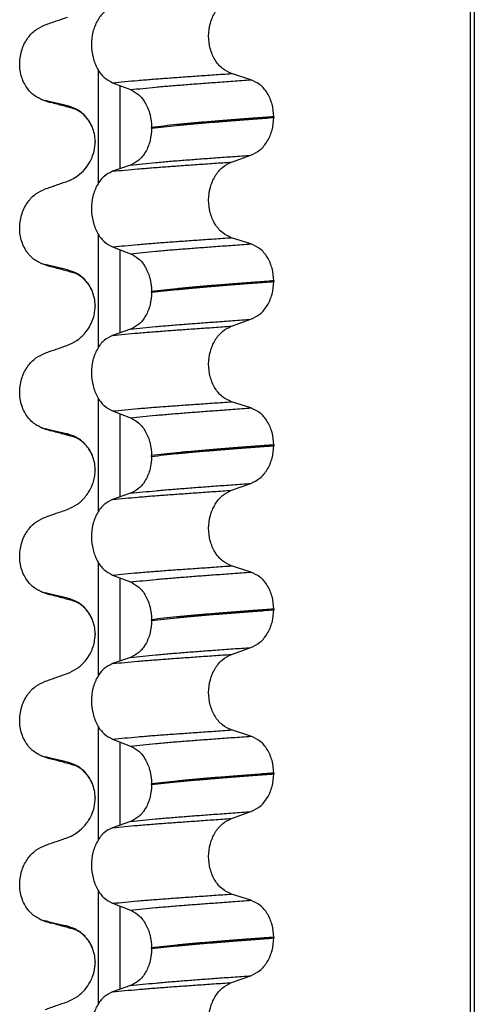
# Model space of a CAD drawing. Units: millimetres. Extents: x 233 to 1814, y -1797 to -540.
# Drawn here: x 495 to 503, y -962 to -943 of the extents above; entities that cross this region are included whole.
import ezdxf

# ---------------------------------------------------------------- set-up
doc = ezdxf.new("R2010")
doc.units = ezdxf.units.MM

# ---------------------------------------------------------------- blocks, each defined once
blk = doc.blocks.new('309018556__102', base_point=(494.35, -1029.3))
at = {"color": 7, "linetype": 'Continuous'}
for p, q in [((503.303, -1016.3), (503.303, -834.1)), ((503.38, -834.1), (503.38, -1016.3)), ((496.105, -946.222), (496.105, -944.047)), ((499.055, -944.225), (498.68, -944.105)), ((496.377, -944.283), (496.724, -944.416)), ((496.519, -944.337), (496.519, -945.946)), ((499.496, -944.939), (499.496, -944.954)), ((497.132, -945.161), (497.132, -945.146)), ((496.037, -945.477), (496.038, -945.43)), ((496.038, -945.415), (496.038, -945.43)), ((498.68, -945.817), (499.055, -945.684)), ((496.724, -945.875), (496.377, -945.995)), ((496.105, -949.397), (496.105, -947.222)), ((499.055, -947.4), (498.68, -947.28)), ((496.377, -947.458), (496.724, -947.591)), ((496.519, -947.512), (496.519, -949.121)), ((499.496, -948.114), (499.496, -948.129)), ((497.132, -948.336), (497.132, -948.321)), ((496.037, -948.652), (496.038, -948.605)), ((496.038, -948.59), (496.038, -948.605)), ((498.68, -948.992), (499.055, -948.859)), ((496.724, -949.05), (496.377, -949.17)), ((496.105, -952.572), (496.105, -950.397)), ((499.055, -950.575), (498.68, -950.455)), ((496.377, -950.633), (496.724, -950.766)), ((496.519, -950.687), (496.519, -952.296)), ((499.496, -951.289), (499.496, -951.304)), ((497.132, -951.511), (497.132, -951.496)), ((496.037, -951.827), (496.038, -951.78)), ((496.038, -951.765), (496.038, -951.78)), ((498.68, -952.167), (499.055, -952.034)), ((496.724, -952.225), (496.377, -952.345)), ((496.105, -955.747), (496.105, -953.572)), ((499.055, -953.75), (498.68, -953.63)), ((496.377, -953.808), (496.724, -953.941)), ((496.519, -953.862), (496.519, -955.471)), ((499.496, -954.464), (499.496, -954.479)), ((497.132, -954.686), (497.132, -954.671)), ((496.037, -955.002), (496.038, -954.955)), ((496.038, -954.94), (496.038, -954.955)), ((498.68, -955.342), (499.055, -955.209)), ((496.724, -955.4), (496.377, -955.52)), ((496.105, -958.922), (496.105, -956.747)), ((499.055, -956.925), (498.68, -956.805)), ((496.377, -956.983), (496.724, -957.116)), ((496.519, -957.037), (496.519, -958.646)), ((499.496, -957.639), (499.496, -957.654)), ((497.132, -957.861), (497.132, -957.846)), ((496.037, -958.177), (496.038, -958.13)), ((496.038, -958.115), (496.038, -958.13)), ((498.68, -958.517), (499.055, -958.384)), ((496.724, -958.575), (496.377, -958.695)), ((496.105, -962.097), (496.105, -959.922)), ((499.055, -960.1), (498.68, -959.98)), ((496.377, -960.158), (496.724, -960.291)), ((496.519, -960.212), (496.519, -961.821)), ((499.496, -960.814), (499.496, -960.829)), ((497.132, -961.036), (497.132, -961.021)), ((496.037, -961.352), (496.038, -961.305)), ((496.038, -961.29), (496.038, -961.305)), ((498.68, -961.692), (499.055, -961.559)), ((496.724, -961.75), (496.377, -961.87))]:
    blk.add_line(p, q, dxfattribs=at)
for centre, radius, start, end in [((495.208, -944.061), 0.581, 246.43, 256.2019), ((495.571, -943.204), 1.511, 246.817, 255.1462), ((495.208, -947.236), 0.581, 246.4032, 256.1752), ((495.571, -946.379), 1.511, 246.8049, 255.1341), ((495.208, -950.411), 0.581, 246.4032, 256.1752), ((495.571, -949.554), 1.511, 246.8049, 255.1341), ((495.208, -953.586), 0.581, 246.4032, 256.1752), ((495.571, -952.729), 1.511, 246.8049, 255.1341), ((495.208, -956.761), 0.581, 246.4032, 256.1752), ((495.571, -955.904), 1.511, 246.8049, 255.1341), ((495.208, -959.936), 0.581, 246.4032, 256.1752), ((495.571, -959.079), 1.511, 246.8049, 255.1341)]:
    blk.add_arc(centre, radius, start, end, dxfattribs=at)
for points, knots in [([(498.68, -944.105), (498.618, -944.076), (498.489, -944.016), (498.348, -943.84), (498.256, -943.622), (498.225, -943.377), (498.258, -943.132), (498.35, -942.914), (498.491, -942.736), (498.619, -942.673), (498.68, -942.642)], [0, 0, 0, 0, 0.20224, 0.421275, 0.6583, 0.905835, 1.153346, 1.390487, 1.610535, 1.814114, 1.814114, 1.814114, 1.814114]), ([(496.377, -942.82), (496.32, -942.849), (496.199, -942.91), (496.069, -943.087), (495.985, -943.304), (495.957, -943.548), (495.987, -943.792), (496.071, -944.009), (496.2, -944.187), (496.32, -944.252), (496.377, -944.283)], [0, 0, 0, 0, 0.19066, 0.402818, 0.637192, 0.884432, 1.131618, 1.366091, 1.579371, 1.771593, 1.771593, 1.771593, 1.771593]), ([(494.976, -944.594), (494.961, -944.587), (494.932, -944.573), (494.874, -944.539), (494.804, -944.484), (494.728, -944.4), (494.664, -944.297), (494.614, -944.178), (494.584, -944.046), (494.574, -943.907), (494.587, -943.769), (494.62, -943.638), (494.67, -943.519), (494.753, -943.385), (494.879, -943.25), (495.008, -943.191), (495.069, -943.163)], [0, 0, 0, 0, 0.047779, 0.096647, 0.201963, 0.314266, 0.434691, 0.563682, 0.699594, 0.839367, 0.979003, 1.114256, 1.242918, 1.364442, 1.584852, 1.785479, 1.785479, 1.785479, 1.785479]), ([(495.069, -943.163), (495.141, -943.138), (495.285, -943.087), (495.43, -943.037), (495.502, -943.012)], [0, 0, 0, 0, 0.2290815, 0.4580429, 0.4580429, 0.4580429, 0.4580429]), ([(496.377, -944.283), (496.456, -944.275), (496.619, -944.259), (496.871, -944.236), (497.136, -944.214), (497.415, -944.193), (497.708, -944.172), (498.017, -944.15), (498.343, -944.128), (498.566, -944.112), (498.68, -944.105)], [0, 0, 0, 0, 0.238492, 0.491564, 0.757971, 1.036424, 1.329268, 1.639454, 1.966492, 2.30975, 2.30975, 2.30975, 2.30975]), ([(496.724, -944.416), (496.803, -944.407), (496.966, -944.39), (497.218, -944.366), (497.485, -944.342), (497.766, -944.32), (498.064, -944.297), (498.378, -944.274), (498.711, -944.25), (498.938, -944.233), (499.055, -944.225)], [0, 0, 0, 0, 0.237873, 0.491714, 0.760104, 1.041565, 1.338553, 1.654214, 1.987968, 2.339062, 2.339062, 2.339062, 2.339062]), ([(499.496, -944.939), (499.49, -944.857), (499.478, -944.698), (499.383, -944.484), (499.243, -944.311), (499.116, -944.253), (499.055, -944.225)], [0, 0, 0, 0, 0.2438942, 0.4769537, 0.6925567, 0.8915945, 0.8915945, 0.8915945, 0.8915945]), ([(496.724, -944.416), (496.781, -944.446), (496.9, -944.51), (497.027, -944.687), (497.115, -944.903), (497.126, -945.063), (497.132, -945.146)], [0, 0, 0, 0, 0.1909579, 0.4025162, 0.6356444, 0.8823265, 0.8823265, 0.8823265, 0.8823265]), ([(495.183, -944.665), (495.172, -944.662), (495.15, -944.656), (495.12, -944.646), (495.093, -944.636), (495.077, -944.629), (495.069, -944.625)], [0, 0, 0, 0, 0.0352458, 0.0671109, 0.0955848, 0.1206824, 0.1206824, 0.1206824, 0.1206824]), ([(495.502, -944.728), (495.467, -944.72), (495.395, -944.703), (495.286, -944.678), (495.176, -944.652), (495.104, -944.634), (495.069, -944.625)], [0, 0, 0, 0, 0.10715, 0.2220133, 0.3358872, 0.4442939, 0.4442939, 0.4442939, 0.4442939]), ([(495.648, -944.792), (495.611, -944.782), (495.536, -944.761), (495.421, -944.73), (495.303, -944.698), (495.223, -944.676), (495.183, -944.665)], [0, 0, 0, 0, 0.1159178, 0.2328686, 0.3565072, 0.4817157, 0.4817157, 0.4817157, 0.4817157]), ([(495.648, -944.792), (495.631, -944.787), (495.6, -944.778), (495.559, -944.762), (495.526, -944.746), (495.509, -944.733), (495.502, -944.728)], [0, 0, 0, 0, 0.0522872, 0.0964052, 0.132427, 0.1607156, 0.1607156, 0.1607156, 0.1607156]), ([(495.985, -945.143), (495.967, -945.104), (495.932, -945.03), (495.837, -944.908), (495.698, -944.79), (495.565, -944.748), (495.502, -944.728)], [0, 0, 0, 0, 0.1273257, 0.2461224, 0.4615379, 0.660641, 0.660641, 0.660641, 0.660641]), ([(495.985, -945.143), (495.98, -945.132), (495.969, -945.109), (495.941, -945.055), (495.898, -944.989), (495.841, -944.924), (495.784, -944.873), (495.731, -944.834), (495.688, -944.81), (495.662, -944.797), (495.653, -944.794), (495.648, -944.792)], [0, 0, 0, 0, 0.0367983, 0.0751679, 0.1837283, 0.2715129, 0.3349565, 0.411097, 0.4675496, 0.4828758, 0.4982021, 0.4982021, 0.4982021, 0.4982021]), ([(498.173, -945.042), (498.078, -945.05), (497.894, -945.066), (497.625, -945.092), (497.373, -945.118), (497.21, -945.137), (497.132, -945.146)], [0, 0, 0, 0, 0.284964, 0.555481, 0.809811, 1.046289, 1.046289, 1.046289, 1.046289]), ([(497.132, -945.161), (497.21, -945.152), (497.373, -945.133), (497.625, -945.107), (497.894, -945.081), (498.078, -945.065), (498.173, -945.057)], [0, 0, 0, 0, 0.236478, 0.490808, 0.761325, 1.046289, 1.046289, 1.046289, 1.046289]), ([(499.496, -944.939), (499.436, -944.944), (499.316, -944.953), (499.138, -944.966), (498.965, -944.979), (498.797, -944.992), (498.634, -945.005), (498.476, -945.018), (498.323, -945.03), (498.222, -945.038), (498.173, -945.042)], [0, 0, 0, 0, 0.182741, 0.36092, 0.5344, 0.703058, 0.866784, 1.025483, 1.179071, 1.327479, 1.327479, 1.327479, 1.327479]), ([(498.173, -945.057), (498.222, -945.053), (498.323, -945.045), (498.476, -945.033), (498.634, -945.02), (498.797, -945.007), (498.965, -944.994), (499.138, -944.981), (499.316, -944.968), (499.436, -944.959), (499.496, -944.954)], [0, 0, 0, 0, 0.148408, 0.301996, 0.460695, 0.624421, 0.793079, 0.966558, 1.144737, 1.327479, 1.327479, 1.327479, 1.327479]), ([(499.055, -945.684), (499.116, -945.654), (499.243, -945.592), (499.382, -945.415), (499.478, -945.198), (499.49, -945.037), (499.496, -944.954)], [0, 0, 0, 0, 0.2022411, 0.4205286, 0.6563296, 0.9033306, 0.9033306, 0.9033306, 0.9033306]), ([(496.038, -945.415), (496.036, -945.367), (496.031, -945.274), (496, -945.186), (495.985, -945.143)], [0, 0, 0, 0, 0.1425229, 0.2785973, 0.2785973, 0.2785973, 0.2785973]), ([(497.132, -945.161), (497.126, -945.242), (497.115, -945.401), (497.028, -945.614), (496.9, -945.787), (496.781, -945.847), (496.724, -945.875)], [0, 0, 0, 0, 0.243582, 0.4739431, 0.6826571, 0.8702298, 0.8702298, 0.8702298, 0.8702298]), ([(495.502, -946.187), (495.527, -946.177), (495.596, -946.15), (495.717, -946.077), (495.843, -945.959), (495.936, -945.824), (495.994, -945.694), (496.026, -945.583), (496.033, -945.508), (496.037, -945.477)], [0, 0, 0, 0, 0.0796737, 0.2240822, 0.4199292, 0.593369, 0.7110171, 0.8464863, 0.9381775, 0.9381775, 0.9381775, 0.9381775]), ([(496.377, -945.995), (496.456, -945.987), (496.619, -945.971), (496.871, -945.949), (497.136, -945.927), (497.415, -945.906), (497.708, -945.885), (498.017, -945.863), (498.343, -945.84), (498.566, -945.825), (498.68, -945.817)], [0, 0, 0, 0, 0.238492, 0.491564, 0.757971, 1.036424, 1.329268, 1.639454, 1.966492, 2.30975, 2.30975, 2.30975, 2.30975]), ([(496.724, -945.875), (496.803, -945.866), (496.966, -945.849), (497.218, -945.825), (497.485, -945.801), (497.766, -945.779), (498.064, -945.756), (498.378, -945.733), (498.711, -945.709), (498.938, -945.693), (499.055, -945.684)], [0, 0, 0, 0, 0.237873, 0.491714, 0.760104, 1.041565, 1.338553, 1.654214, 1.987968, 2.339062, 2.339062, 2.339062, 2.339062]), ([(498.68, -947.28), (498.618, -947.251), (498.489, -947.191), (498.348, -947.015), (498.256, -946.797), (498.225, -946.552), (498.258, -946.307), (498.35, -946.089), (498.491, -945.911), (498.619, -945.848), (498.68, -945.817)], [0, 0, 0, 0, 0.20224, 0.421275, 0.6583, 0.905835, 1.153346, 1.390487, 1.610535, 1.814114, 1.814114, 1.814114, 1.814114]), ([(496.377, -945.995), (496.32, -946.024), (496.199, -946.085), (496.069, -946.262), (495.985, -946.479), (495.957, -946.723), (495.987, -946.967), (496.071, -947.184), (496.2, -947.362), (496.32, -947.427), (496.377, -947.458)], [0, 0, 0, 0, 0.19066, 0.402818, 0.637192, 0.884432, 1.131618, 1.366091, 1.579371, 1.771593, 1.771593, 1.771593, 1.771593]), ([(495.069, -946.338), (495.141, -946.313), (495.285, -946.262), (495.43, -946.212), (495.502, -946.187)], [0, 0, 0, 0, 0.2290815, 0.4580429, 0.4580429, 0.4580429, 0.4580429]), ([(494.976, -947.769), (494.961, -947.762), (494.932, -947.748), (494.874, -947.714), (494.804, -947.659), (494.728, -947.575), (494.664, -947.472), (494.614, -947.353), (494.584, -947.221), (494.574, -947.082), (494.587, -946.944), (494.62, -946.813), (494.67, -946.694), (494.753, -946.56), (494.879, -946.425), (495.008, -946.366), (495.069, -946.338)], [0, 0, 0, 0, 0.047777, 0.096645, 0.20196, 0.314264, 0.434689, 0.56368, 0.699592, 0.839365, 0.979001, 1.114254, 1.242915, 1.36444, 1.58485, 1.785477, 1.785477, 1.785477, 1.785477]), ([(496.377, -947.458), (496.456, -947.45), (496.619, -947.434), (496.871, -947.411), (497.136, -947.389), (497.415, -947.368), (497.708, -947.347), (498.017, -947.325), (498.343, -947.303), (498.566, -947.287), (498.68, -947.28)], [0, 0, 0, 0, 0.238492, 0.491564, 0.757971, 1.036424, 1.329268, 1.639454, 1.966492, 2.30975, 2.30975, 2.30975, 2.30975]), ([(496.724, -947.591), (496.803, -947.582), (496.966, -947.565), (497.218, -947.541), (497.485, -947.517), (497.766, -947.495), (498.064, -947.472), (498.378, -947.449), (498.711, -947.425), (498.938, -947.408), (499.055, -947.4)], [0, 0, 0, 0, 0.237873, 0.491714, 0.760104, 1.041565, 1.338553, 1.654214, 1.987968, 2.339062, 2.339062, 2.339062, 2.339062]), ([(499.496, -948.114), (499.49, -948.032), (499.478, -947.873), (499.383, -947.659), (499.243, -947.486), (499.116, -947.428), (499.055, -947.4)], [0, 0, 0, 0, 0.2438942, 0.4769537, 0.6925567, 0.8915945, 0.8915945, 0.8915945, 0.8915945]), ([(496.724, -947.591), (496.781, -947.621), (496.9, -947.685), (497.027, -947.862), (497.115, -948.078), (497.126, -948.238), (497.132, -948.321)], [0, 0, 0, 0, 0.1909579, 0.4025162, 0.6356444, 0.8823265, 0.8823265, 0.8823265, 0.8823265]), ([(495.183, -947.84), (495.172, -947.837), (495.15, -947.831), (495.12, -947.821), (495.093, -947.811), (495.077, -947.804), (495.069, -947.8)], [0, 0, 0, 0, 0.0352458, 0.0671109, 0.0955848, 0.1206824, 0.1206824, 0.1206824, 0.1206824]), ([(495.502, -947.903), (495.467, -947.895), (495.395, -947.878), (495.286, -947.853), (495.176, -947.827), (495.104, -947.809), (495.069, -947.8)], [0, 0, 0, 0, 0.10715, 0.2220133, 0.3358872, 0.4442939, 0.4442939, 0.4442939, 0.4442939]), ([(495.648, -947.967), (495.611, -947.957), (495.536, -947.936), (495.421, -947.905), (495.303, -947.873), (495.223, -947.851), (495.183, -947.84)], [0, 0, 0, 0, 0.1157969, 0.2328686, 0.3567057, 0.4817157, 0.4817157, 0.4817157, 0.4817157]), ([(495.648, -947.967), (495.631, -947.962), (495.6, -947.953), (495.559, -947.937), (495.526, -947.921), (495.509, -947.908), (495.502, -947.903)], [0, 0, 0, 0, 0.0522872, 0.0964052, 0.132427, 0.1607156, 0.1607156, 0.1607156, 0.1607156]), ([(495.985, -948.318), (495.967, -948.279), (495.932, -948.205), (495.837, -948.083), (495.698, -947.965), (495.565, -947.923), (495.502, -947.903)], [0, 0, 0, 0, 0.1273257, 0.2461224, 0.4615379, 0.660641, 0.660641, 0.660641, 0.660641]), ([(495.985, -948.318), (495.979, -948.305), (495.968, -948.282), (495.947, -948.242), (495.916, -948.19), (495.863, -948.121), (495.797, -948.057), (495.731, -948.009), (495.688, -947.985), (495.662, -947.972), (495.653, -947.969), (495.648, -947.967)], [0, 0, 0, 0, 0.0432311, 0.075171, 0.1355074, 0.2243477, 0.334948, 0.4110885, 0.4675411, 0.4828673, 0.4981935, 0.4981935, 0.4981935, 0.4981935]), ([(499.496, -948.114), (499.436, -948.119), (499.316, -948.128), (499.138, -948.141), (498.965, -948.154), (498.797, -948.167), (498.634, -948.18), (498.476, -948.193), (498.323, -948.205), (498.222, -948.213), (498.173, -948.217)], [0, 0, 0, 0, 0.182741, 0.36092, 0.5344, 0.703058, 0.866784, 1.025483, 1.179071, 1.327479, 1.327479, 1.327479, 1.327479]), ([(498.173, -948.217), (498.078, -948.225), (497.894, -948.241), (497.625, -948.267), (497.373, -948.293), (497.21, -948.312), (497.132, -948.321)], [0, 0, 0, 0, 0.284964, 0.555481, 0.809811, 1.046289, 1.046289, 1.046289, 1.046289]), ([(497.132, -948.336), (497.21, -948.327), (497.373, -948.308), (497.625, -948.282), (497.894, -948.256), (498.078, -948.24), (498.173, -948.232)], [0, 0, 0, 0, 0.236478, 0.490808, 0.761325, 1.046289, 1.046289, 1.046289, 1.046289]), ([(498.173, -948.232), (498.222, -948.228), (498.323, -948.22), (498.476, -948.208), (498.634, -948.195), (498.797, -948.182), (498.965, -948.169), (499.138, -948.156), (499.316, -948.143), (499.436, -948.134), (499.496, -948.129)], [0, 0, 0, 0, 0.148408, 0.301996, 0.460695, 0.624421, 0.793079, 0.966558, 1.144737, 1.327479, 1.327479, 1.327479, 1.327479]), ([(499.055, -948.859), (499.116, -948.829), (499.243, -948.767), (499.382, -948.59), (499.478, -948.373), (499.49, -948.212), (499.496, -948.129)], [0, 0, 0, 0, 0.2022411, 0.4205286, 0.6563296, 0.9033306, 0.9033306, 0.9033306, 0.9033306]), ([(496.038, -948.59), (496.036, -948.542), (496.031, -948.449), (496, -948.361), (495.985, -948.318)], [0, 0, 0, 0, 0.1425229, 0.2785973, 0.2785973, 0.2785973, 0.2785973]), ([(497.132, -948.336), (497.126, -948.417), (497.115, -948.576), (497.028, -948.789), (496.9, -948.962), (496.781, -949.022), (496.724, -949.05)], [0, 0, 0, 0, 0.243582, 0.4739431, 0.6826571, 0.8702298, 0.8702298, 0.8702298, 0.8702298]), ([(495.502, -949.362), (495.565, -949.334), (495.694, -949.276), (495.833, -949.144), (495.931, -949.007), (495.992, -948.878), (496.026, -948.758), (496.033, -948.683), (496.037, -948.652)], [0, 0, 0, 0, 0.2069937, 0.4193779, 0.5663499, 0.7105032, 0.8459723, 0.9376635, 0.9376635, 0.9376635, 0.9376635]), ([(496.724, -949.05), (496.803, -949.041), (496.966, -949.024), (497.218, -949), (497.485, -948.976), (497.766, -948.954), (498.064, -948.931), (498.378, -948.908), (498.711, -948.884), (498.938, -948.868), (499.055, -948.859)], [0, 0, 0, 0, 0.237873, 0.491714, 0.760104, 1.041565, 1.338553, 1.654214, 1.987968, 2.339062, 2.339062, 2.339062, 2.339062]), ([(496.377, -949.17), (496.456, -949.162), (496.619, -949.146), (496.871, -949.124), (497.136, -949.102), (497.415, -949.081), (497.708, -949.06), (498.017, -949.038), (498.343, -949.015), (498.566, -949), (498.68, -948.992)], [0, 0, 0, 0, 0.238492, 0.491564, 0.757971, 1.036424, 1.329268, 1.639454, 1.966492, 2.30975, 2.30975, 2.30975, 2.30975]), ([(498.68, -950.455), (498.618, -950.426), (498.489, -950.366), (498.348, -950.19), (498.256, -949.972), (498.225, -949.727), (498.258, -949.482), (498.35, -949.264), (498.491, -949.086), (498.619, -949.023), (498.68, -948.992)], [0, 0, 0, 0, 0.20224, 0.421275, 0.6583, 0.905835, 1.153346, 1.390487, 1.610535, 1.814114, 1.814114, 1.814114, 1.814114]), ([(496.377, -949.17), (496.32, -949.199), (496.199, -949.26), (496.069, -949.437), (495.985, -949.654), (495.957, -949.898), (495.987, -950.142), (496.071, -950.359), (496.2, -950.537), (496.32, -950.602), (496.377, -950.633)], [0, 0, 0, 0, 0.19066, 0.402818, 0.637192, 0.884432, 1.131618, 1.366091, 1.579371, 1.771593, 1.771593, 1.771593, 1.771593]), ([(495.069, -949.513), (495.141, -949.488), (495.285, -949.437), (495.43, -949.387), (495.502, -949.362)], [0, 0, 0, 0, 0.2290815, 0.4580429, 0.4580429, 0.4580429, 0.4580429]), ([(494.976, -950.944), (494.961, -950.937), (494.932, -950.923), (494.874, -950.889), (494.804, -950.834), (494.728, -950.75), (494.664, -950.647), (494.614, -950.528), (494.584, -950.396), (494.574, -950.257), (494.587, -950.119), (494.62, -949.988), (494.67, -949.869), (494.753, -949.735), (494.879, -949.6), (495.008, -949.541), (495.069, -949.513)], [0, 0, 0, 0, 0.047777, 0.096645, 0.20196, 0.314264, 0.434689, 0.56368, 0.699592, 0.839365, 0.979001, 1.114254, 1.242915, 1.36444, 1.58485, 1.785477, 1.785477, 1.785477, 1.785477]), ([(496.377, -950.633), (496.456, -950.625), (496.619, -950.609), (496.871, -950.586), (497.136, -950.564), (497.415, -950.543), (497.708, -950.522), (498.017, -950.5), (498.343, -950.478), (498.566, -950.462), (498.68, -950.455)], [0, 0, 0, 0, 0.238492, 0.491564, 0.757971, 1.036424, 1.329268, 1.639454, 1.966492, 2.30975, 2.30975, 2.30975, 2.30975]), ([(496.724, -950.766), (496.803, -950.757), (496.966, -950.74), (497.218, -950.716), (497.485, -950.692), (497.766, -950.67), (498.064, -950.647), (498.378, -950.624), (498.711, -950.6), (498.938, -950.583), (499.055, -950.575)], [0, 0, 0, 0, 0.237873, 0.491714, 0.760104, 1.041565, 1.338553, 1.654214, 1.987968, 2.339062, 2.339062, 2.339062, 2.339062]), ([(499.496, -951.289), (499.49, -951.207), (499.478, -951.048), (499.383, -950.834), (499.243, -950.661), (499.116, -950.603), (499.055, -950.575)], [0, 0, 0, 0, 0.2438942, 0.4769537, 0.6925567, 0.8915945, 0.8915945, 0.8915945, 0.8915945]), ([(496.724, -950.766), (496.781, -950.796), (496.9, -950.86), (497.027, -951.037), (497.115, -951.253), (497.126, -951.413), (497.132, -951.496)], [0, 0, 0, 0, 0.1909579, 0.4025162, 0.6356444, 0.8823265, 0.8823265, 0.8823265, 0.8823265]), ([(495.183, -951.015), (495.172, -951.012), (495.15, -951.006), (495.12, -950.996), (495.093, -950.986), (495.077, -950.979), (495.069, -950.975)], [0, 0, 0, 0, 0.0352458, 0.0671109, 0.0955848, 0.1206824, 0.1206824, 0.1206824, 0.1206824]), ([(495.502, -951.078), (495.467, -951.07), (495.395, -951.053), (495.286, -951.028), (495.176, -951.002), (495.104, -950.984), (495.069, -950.975)], [0, 0, 0, 0, 0.10715, 0.2220133, 0.3358872, 0.4442939, 0.4442939, 0.4442939, 0.4442939]), ([(495.648, -951.142), (495.611, -951.132), (495.536, -951.112), (495.421, -951.08), (495.303, -951.048), (495.223, -951.026), (495.183, -951.015)], [0, 0, 0, 0, 0.1156123, 0.2328686, 0.3562727, 0.4817157, 0.4817157, 0.4817157, 0.4817157]), ([(495.648, -951.142), (495.631, -951.137), (495.6, -951.128), (495.559, -951.112), (495.526, -951.096), (495.509, -951.083), (495.502, -951.078)], [0, 0, 0, 0, 0.0522872, 0.0964052, 0.132427, 0.1607156, 0.1607156, 0.1607156, 0.1607156]), ([(495.985, -951.493), (495.967, -951.454), (495.932, -951.38), (495.837, -951.258), (495.698, -951.14), (495.565, -951.098), (495.502, -951.078)], [0, 0, 0, 0, 0.1273257, 0.2461224, 0.4615379, 0.660641, 0.660641, 0.660641, 0.660641]), ([(495.663, -951.146), (495.661, -951.146), (495.655, -951.144), (495.65, -951.143), (495.648, -951.142)], [0, 0, 0, 0, 0.00798347, 0.01597742, 0.01597742, 0.01597742, 0.01597742]), ([(495.985, -951.493), (495.98, -951.482), (495.969, -951.459), (495.945, -951.412), (495.91, -951.357), (495.866, -951.301), (495.825, -951.259), (495.785, -951.224), (495.746, -951.194), (495.709, -951.171), (495.684, -951.157), (495.669, -951.151), (495.665, -951.148), (495.663, -951.146)], [0, 0, 0, 0, 0.0367983, 0.0751679, 0.1584827, 0.2304551, 0.2899171, 0.3350417, 0.3901816, 0.4347996, 0.4676772, 0.4750842, 0.4826221, 0.4826221, 0.4826221, 0.4826221]), ([(499.496, -951.289), (499.436, -951.294), (499.316, -951.303), (499.138, -951.316), (498.965, -951.329), (498.797, -951.342), (498.634, -951.355), (498.476, -951.368), (498.323, -951.38), (498.222, -951.388), (498.173, -951.392)], [0, 0, 0, 0, 0.182741, 0.36092, 0.5344, 0.703058, 0.866784, 1.025483, 1.179071, 1.327479, 1.327479, 1.327479, 1.327479]), ([(498.173, -951.407), (498.222, -951.403), (498.323, -951.395), (498.476, -951.383), (498.634, -951.37), (498.797, -951.357), (498.965, -951.344), (499.138, -951.331), (499.316, -951.318), (499.436, -951.309), (499.496, -951.304)], [0, 0, 0, 0, 0.148408, 0.301996, 0.460695, 0.624421, 0.793079, 0.966558, 1.144737, 1.327479, 1.327479, 1.327479, 1.327479]), ([(499.055, -952.034), (499.116, -952.004), (499.243, -951.942), (499.382, -951.765), (499.478, -951.548), (499.49, -951.387), (499.496, -951.304)], [0, 0, 0, 0, 0.2022411, 0.4205286, 0.6563296, 0.9033306, 0.9033306, 0.9033306, 0.9033306]), ([(496.038, -951.765), (496.036, -951.717), (496.031, -951.624), (496, -951.536), (495.985, -951.493)], [0, 0, 0, 0, 0.1425229, 0.2785973, 0.2785973, 0.2785973, 0.2785973]), ([(497.132, -951.511), (497.126, -951.592), (497.115, -951.751), (497.028, -951.964), (496.9, -952.137), (496.781, -952.197), (496.724, -952.225)], [0, 0, 0, 0, 0.243582, 0.4739431, 0.6826571, 0.8702298, 0.8702298, 0.8702298, 0.8702298]), ([(498.173, -951.392), (498.078, -951.4), (497.894, -951.416), (497.625, -951.442), (497.373, -951.468), (497.21, -951.487), (497.132, -951.496)], [0, 0, 0, 0, 0.284964, 0.555481, 0.809811, 1.046289, 1.046289, 1.046289, 1.046289]), ([(497.132, -951.511), (497.21, -951.502), (497.373, -951.483), (497.625, -951.457), (497.894, -951.431), (498.078, -951.415), (498.173, -951.407)], [0, 0, 0, 0, 0.236478, 0.490808, 0.761325, 1.046289, 1.046289, 1.046289, 1.046289]), ([(495.502, -952.537), (495.565, -952.509), (495.694, -952.451), (495.826, -952.326), (495.926, -952.191), (495.986, -952.069), (496.024, -951.941), (496.032, -951.866), (496.037, -951.827)], [0, 0, 0, 0, 0.2069937, 0.4193779, 0.5371444, 0.7104601, 0.8220072, 0.9376412, 0.9376412, 0.9376412, 0.9376412]), ([(496.724, -952.225), (496.803, -952.216), (496.966, -952.199), (497.218, -952.175), (497.485, -952.151), (497.766, -952.129), (498.064, -952.106), (498.378, -952.083), (498.711, -952.059), (498.938, -952.043), (499.055, -952.034)], [0, 0, 0, 0, 0.237873, 0.491714, 0.760104, 1.041565, 1.338553, 1.654214, 1.987968, 2.339062, 2.339062, 2.339062, 2.339062]), ([(496.377, -952.345), (496.456, -952.337), (496.619, -952.321), (496.871, -952.299), (497.136, -952.277), (497.415, -952.256), (497.708, -952.235), (498.017, -952.213), (498.343, -952.19), (498.566, -952.175), (498.68, -952.167)], [0, 0, 0, 0, 0.238492, 0.491564, 0.757971, 1.036424, 1.329268, 1.639454, 1.966492, 2.30975, 2.30975, 2.30975, 2.30975]), ([(498.68, -953.63), (498.618, -953.601), (498.489, -953.541), (498.348, -953.365), (498.256, -953.147), (498.225, -952.902), (498.258, -952.657), (498.35, -952.439), (498.491, -952.261), (498.619, -952.198), (498.68, -952.167)], [0, 0, 0, 0, 0.20224, 0.421275, 0.6583, 0.905835, 1.153346, 1.390487, 1.610535, 1.814114, 1.814114, 1.814114, 1.814114]), ([(496.377, -952.345), (496.32, -952.374), (496.199, -952.435), (496.069, -952.612), (495.985, -952.829), (495.957, -953.073), (495.987, -953.317), (496.071, -953.534), (496.2, -953.712), (496.32, -953.777), (496.377, -953.808)], [0, 0, 0, 0, 0.19066, 0.402818, 0.637192, 0.884432, 1.131618, 1.366091, 1.579371, 1.771593, 1.771593, 1.771593, 1.771593]), ([(494.976, -954.119), (494.961, -954.112), (494.932, -954.098), (494.874, -954.064), (494.804, -954.009), (494.728, -953.925), (494.664, -953.822), (494.614, -953.703), (494.584, -953.571), (494.574, -953.432), (494.587, -953.294), (494.62, -953.163), (494.67, -953.044), (494.753, -952.91), (494.879, -952.775), (495.008, -952.716), (495.069, -952.688)], [0, 0, 0, 0, 0.047777, 0.096645, 0.20196, 0.314264, 0.434689, 0.56368, 0.699592, 0.839365, 0.979001, 1.114254, 1.242915, 1.36444, 1.58485, 1.785477, 1.785477, 1.785477, 1.785477]), ([(495.069, -952.688), (495.141, -952.663), (495.285, -952.612), (495.43, -952.562), (495.502, -952.537)], [0, 0, 0, 0, 0.2290815, 0.4580429, 0.4580429, 0.4580429, 0.4580429]), ([(496.377, -953.808), (496.456, -953.8), (496.619, -953.784), (496.871, -953.761), (497.136, -953.739), (497.415, -953.718), (497.708, -953.697), (498.017, -953.675), (498.343, -953.653), (498.566, -953.637), (498.68, -953.63)], [0, 0, 0, 0, 0.238492, 0.491564, 0.757971, 1.036424, 1.329268, 1.639454, 1.966492, 2.30975, 2.30975, 2.30975, 2.30975]), ([(496.724, -953.941), (496.803, -953.932), (496.966, -953.915), (497.218, -953.891), (497.485, -953.867), (497.766, -953.845), (498.064, -953.822), (498.378, -953.799), (498.711, -953.775), (498.938, -953.758), (499.055, -953.75)], [0, 0, 0, 0, 0.237873, 0.491714, 0.760104, 1.041565, 1.338553, 1.654214, 1.987968, 2.339062, 2.339062, 2.339062, 2.339062]), ([(499.496, -954.464), (499.49, -954.382), (499.478, -954.223), (499.383, -954.009), (499.243, -953.836), (499.116, -953.778), (499.055, -953.75)], [0, 0, 0, 0, 0.2438942, 0.4769537, 0.6925567, 0.8915945, 0.8915945, 0.8915945, 0.8915945]), ([(496.724, -953.941), (496.781, -953.971), (496.9, -954.035), (497.027, -954.212), (497.115, -954.428), (497.126, -954.588), (497.132, -954.671)], [0, 0, 0, 0, 0.1909579, 0.4025162, 0.6356444, 0.8823265, 0.8823265, 0.8823265, 0.8823265]), ([(495.183, -954.19), (495.172, -954.187), (495.15, -954.181), (495.12, -954.171), (495.093, -954.161), (495.077, -954.154), (495.069, -954.15)], [0, 0, 0, 0, 0.0352458, 0.0671109, 0.0955848, 0.1206824, 0.1206824, 0.1206824, 0.1206824]), ([(495.502, -954.253), (495.467, -954.245), (495.395, -954.228), (495.286, -954.203), (495.176, -954.177), (495.104, -954.159), (495.069, -954.15)], [0, 0, 0, 0, 0.10715, 0.2220133, 0.3358872, 0.4442939, 0.4442939, 0.4442939, 0.4442939]), ([(495.648, -954.317), (495.611, -954.307), (495.536, -954.286), (495.421, -954.255), (495.303, -954.223), (495.223, -954.201), (495.183, -954.19)], [0, 0, 0, 0, 0.1158663, 0.2328686, 0.3563164, 0.4817157, 0.4817157, 0.4817157, 0.4817157]), ([(495.648, -954.317), (495.631, -954.312), (495.6, -954.303), (495.559, -954.287), (495.526, -954.271), (495.509, -954.258), (495.502, -954.253)], [0, 0, 0, 0, 0.0522872, 0.0964052, 0.132427, 0.1607156, 0.1607156, 0.1607156, 0.1607156]), ([(495.985, -954.668), (495.967, -954.629), (495.932, -954.555), (495.837, -954.433), (495.698, -954.315), (495.565, -954.273), (495.502, -954.253)], [0, 0, 0, 0, 0.1273257, 0.2461224, 0.4615379, 0.660641, 0.660641, 0.660641, 0.660641]), ([(495.985, -954.668), (495.98, -954.656), (495.968, -954.634), (495.941, -954.58), (495.898, -954.514), (495.841, -954.449), (495.784, -954.398), (495.731, -954.359), (495.688, -954.335), (495.662, -954.322), (495.653, -954.319), (495.648, -954.317)], [0, 0, 0, 0, 0.0376102, 0.0751682, 0.1837285, 0.2715132, 0.3349568, 0.4110972, 0.4675499, 0.4828761, 0.4982023, 0.4982023, 0.4982023, 0.4982023]), ([(498.173, -954.567), (498.078, -954.575), (497.894, -954.591), (497.625, -954.617), (497.373, -954.643), (497.21, -954.662), (497.132, -954.671)], [0, 0, 0, 0, 0.284964, 0.555481, 0.809811, 1.046289, 1.046289, 1.046289, 1.046289]), ([(497.132, -954.686), (497.21, -954.677), (497.373, -954.658), (497.625, -954.632), (497.894, -954.606), (498.078, -954.59), (498.173, -954.582)], [0, 0, 0, 0, 0.236478, 0.490808, 0.761325, 1.046289, 1.046289, 1.046289, 1.046289]), ([(499.496, -954.464), (499.436, -954.469), (499.316, -954.478), (499.138, -954.491), (498.965, -954.504), (498.797, -954.517), (498.634, -954.53), (498.476, -954.543), (498.323, -954.555), (498.222, -954.563), (498.173, -954.567)], [0, 0, 0, 0, 0.182741, 0.36092, 0.5344, 0.703058, 0.866784, 1.025483, 1.179071, 1.327479, 1.327479, 1.327479, 1.327479]), ([(498.173, -954.582), (498.222, -954.578), (498.323, -954.57), (498.476, -954.558), (498.634, -954.545), (498.797, -954.532), (498.965, -954.519), (499.138, -954.506), (499.316, -954.493), (499.436, -954.484), (499.496, -954.479)], [0, 0, 0, 0, 0.148408, 0.301996, 0.460695, 0.624421, 0.793079, 0.966558, 1.144737, 1.327479, 1.327479, 1.327479, 1.327479]), ([(499.055, -955.209), (499.116, -955.179), (499.243, -955.117), (499.382, -954.94), (499.478, -954.723), (499.49, -954.562), (499.496, -954.479)], [0, 0, 0, 0, 0.2022411, 0.4205286, 0.6563296, 0.9033306, 0.9033306, 0.9033306, 0.9033306]), ([(496.038, -954.94), (496.036, -954.892), (496.031, -954.799), (496, -954.711), (495.985, -954.668)], [0, 0, 0, 0, 0.1425229, 0.2785973, 0.2785973, 0.2785973, 0.2785973]), ([(497.132, -954.686), (497.126, -954.767), (497.115, -954.926), (497.028, -955.139), (496.9, -955.312), (496.781, -955.372), (496.724, -955.4)], [0, 0, 0, 0, 0.243582, 0.4739431, 0.6826571, 0.8702298, 0.8702298, 0.8702298, 0.8702298]), ([(495.502, -955.712), (495.565, -955.684), (495.694, -955.626), (495.84, -955.488), (495.936, -955.349), (495.989, -955.231), (496.023, -955.121), (496.032, -955.046), (496.037, -955.002)], [0, 0, 0, 0, 0.2069937, 0.4193779, 0.5928177, 0.7104658, 0.8065036, 0.9376317, 0.9376317, 0.9376317, 0.9376317]), ([(496.377, -955.52), (496.456, -955.512), (496.619, -955.496), (496.871, -955.474), (497.136, -955.452), (497.415, -955.431), (497.708, -955.41), (498.017, -955.388), (498.343, -955.365), (498.566, -955.35), (498.68, -955.342)], [0, 0, 0, 0, 0.238492, 0.491564, 0.757971, 1.036424, 1.329268, 1.639454, 1.966492, 2.30975, 2.30975, 2.30975, 2.30975]), ([(496.724, -955.4), (496.803, -955.391), (496.966, -955.374), (497.218, -955.35), (497.485, -955.326), (497.766, -955.304), (498.064, -955.281), (498.378, -955.258), (498.711, -955.234), (498.938, -955.218), (499.055, -955.209)], [0, 0, 0, 0, 0.237873, 0.491714, 0.760104, 1.041565, 1.338553, 1.654214, 1.987968, 2.339062, 2.339062, 2.339062, 2.339062]), ([(498.68, -956.805), (498.618, -956.776), (498.489, -956.716), (498.348, -956.54), (498.256, -956.322), (498.225, -956.077), (498.258, -955.832), (498.35, -955.614), (498.491, -955.436), (498.619, -955.373), (498.68, -955.342)], [0, 0, 0, 0, 0.20224, 0.421275, 0.6583, 0.905835, 1.153346, 1.390487, 1.610535, 1.814114, 1.814114, 1.814114, 1.814114]), ([(496.377, -955.52), (496.32, -955.549), (496.199, -955.61), (496.069, -955.787), (495.985, -956.004), (495.957, -956.248), (495.987, -956.492), (496.071, -956.709), (496.2, -956.887), (496.32, -956.952), (496.377, -956.983)], [0, 0, 0, 0, 0.19066, 0.402818, 0.637192, 0.884432, 1.131618, 1.366091, 1.579371, 1.771593, 1.771593, 1.771593, 1.771593]), ([(495.069, -955.863), (495.141, -955.838), (495.285, -955.787), (495.43, -955.737), (495.502, -955.712)], [0, 0, 0, 0, 0.2290815, 0.4580429, 0.4580429, 0.4580429, 0.4580429]), ([(494.976, -957.294), (494.961, -957.287), (494.932, -957.273), (494.874, -957.239), (494.804, -957.184), (494.728, -957.1), (494.664, -956.997), (494.614, -956.878), (494.584, -956.746), (494.574, -956.607), (494.587, -956.469), (494.62, -956.338), (494.67, -956.219), (494.753, -956.085), (494.879, -955.95), (495.008, -955.891), (495.069, -955.863)], [0, 0, 0, 0, 0.047777, 0.096645, 0.20196, 0.314264, 0.434689, 0.56368, 0.699592, 0.839365, 0.979001, 1.114254, 1.242915, 1.36444, 1.58485, 1.785477, 1.785477, 1.785477, 1.785477]), ([(496.377, -956.983), (496.456, -956.975), (496.619, -956.959), (496.871, -956.936), (497.136, -956.914), (497.415, -956.893), (497.708, -956.872), (498.017, -956.85), (498.343, -956.828), (498.566, -956.812), (498.68, -956.805)], [0, 0, 0, 0, 0.238492, 0.491564, 0.757971, 1.036424, 1.329268, 1.639454, 1.966492, 2.30975, 2.30975, 2.30975, 2.30975]), ([(496.724, -957.116), (496.803, -957.107), (496.966, -957.09), (497.218, -957.066), (497.485, -957.042), (497.766, -957.02), (498.064, -956.997), (498.378, -956.974), (498.711, -956.95), (498.938, -956.933), (499.055, -956.925)], [0, 0, 0, 0, 0.237873, 0.491714, 0.760104, 1.041565, 1.338553, 1.654214, 1.987968, 2.339062, 2.339062, 2.339062, 2.339062]), ([(499.496, -957.639), (499.49, -957.557), (499.478, -957.398), (499.383, -957.184), (499.243, -957.011), (499.116, -956.953), (499.055, -956.925)], [0, 0, 0, 0, 0.2438942, 0.4769537, 0.6925567, 0.8915945, 0.8915945, 0.8915945, 0.8915945]), ([(496.724, -957.116), (496.781, -957.146), (496.9, -957.21), (497.027, -957.387), (497.115, -957.603), (497.126, -957.763), (497.132, -957.846)], [0, 0, 0, 0, 0.1909579, 0.4025162, 0.6356444, 0.8823265, 0.8823265, 0.8823265, 0.8823265]), ([(495.183, -957.365), (495.172, -957.362), (495.15, -957.356), (495.12, -957.346), (495.093, -957.336), (495.077, -957.329), (495.069, -957.325)], [0, 0, 0, 0, 0.0352458, 0.0671109, 0.0955848, 0.1206824, 0.1206824, 0.1206824, 0.1206824]), ([(495.502, -957.428), (495.467, -957.42), (495.395, -957.403), (495.286, -957.378), (495.176, -957.352), (495.104, -957.334), (495.069, -957.325)], [0, 0, 0, 0, 0.10715, 0.2220133, 0.3358872, 0.4442939, 0.4442939, 0.4442939, 0.4442939]), ([(495.648, -957.492), (495.611, -957.482), (495.536, -957.461), (495.421, -957.43), (495.303, -957.398), (495.223, -957.376), (495.183, -957.365)], [0, 0, 0, 0, 0.1158574, 0.2328686, 0.3566746, 0.4817157, 0.4817157, 0.4817157, 0.4817157]), ([(495.648, -957.492), (495.631, -957.487), (495.6, -957.478), (495.559, -957.462), (495.526, -957.446), (495.509, -957.433), (495.502, -957.428)], [0, 0, 0, 0, 0.0522872, 0.0964052, 0.132427, 0.1607156, 0.1607156, 0.1607156, 0.1607156]), ([(495.985, -957.843), (495.967, -957.804), (495.932, -957.73), (495.837, -957.608), (495.698, -957.49), (495.565, -957.448), (495.502, -957.428)], [0, 0, 0, 0, 0.1273257, 0.2461224, 0.4615379, 0.660641, 0.660641, 0.660641, 0.660641]), ([(495.985, -957.843), (495.979, -957.83), (495.968, -957.807), (495.936, -957.746), (495.881, -957.664), (495.801, -957.585), (495.731, -957.534), (495.688, -957.51), (495.662, -957.497), (495.653, -957.494), (495.648, -957.492)], [0, 0, 0, 0, 0.0432311, 0.075171, 0.2091833, 0.3347598, 0.4109003, 0.4673529, 0.4826791, 0.4980054, 0.4980054, 0.4980054, 0.4980054]), ([(499.496, -957.639), (499.436, -957.644), (499.316, -957.653), (499.138, -957.666), (498.965, -957.679), (498.797, -957.692), (498.634, -957.705), (498.476, -957.718), (498.323, -957.73), (498.222, -957.738), (498.173, -957.742)], [0, 0, 0, 0, 0.182741, 0.36092, 0.5344, 0.703058, 0.866784, 1.025483, 1.179071, 1.327479, 1.327479, 1.327479, 1.327479]), ([(498.173, -957.742), (498.078, -957.75), (497.894, -957.766), (497.625, -957.792), (497.373, -957.818), (497.21, -957.837), (497.132, -957.846)], [0, 0, 0, 0, 0.284964, 0.555481, 0.809811, 1.046289, 1.046289, 1.046289, 1.046289]), ([(497.132, -957.861), (497.21, -957.852), (497.373, -957.833), (497.625, -957.807), (497.894, -957.781), (498.078, -957.765), (498.173, -957.757)], [0, 0, 0, 0, 0.236478, 0.490808, 0.761325, 1.046289, 1.046289, 1.046289, 1.046289]), ([(498.173, -957.757), (498.222, -957.753), (498.323, -957.745), (498.476, -957.733), (498.634, -957.72), (498.797, -957.707), (498.965, -957.694), (499.138, -957.681), (499.316, -957.668), (499.436, -957.659), (499.496, -957.654)], [0, 0, 0, 0, 0.148408, 0.301996, 0.460695, 0.624421, 0.793079, 0.966558, 1.144737, 1.327479, 1.327479, 1.327479, 1.327479]), ([(499.055, -958.384), (499.116, -958.354), (499.243, -958.292), (499.382, -958.115), (499.478, -957.898), (499.49, -957.737), (499.496, -957.654)], [0, 0, 0, 0, 0.2022411, 0.4205286, 0.6563296, 0.9033306, 0.9033306, 0.9033306, 0.9033306]), ([(496.038, -958.115), (496.036, -958.067), (496.031, -957.974), (496, -957.886), (495.985, -957.843)], [0, 0, 0, 0, 0.1425229, 0.2785973, 0.2785973, 0.2785973, 0.2785973]), ([(497.132, -957.861), (497.126, -957.942), (497.115, -958.101), (497.028, -958.314), (496.9, -958.487), (496.781, -958.547), (496.724, -958.575)], [0, 0, 0, 0, 0.243582, 0.4739431, 0.6826571, 0.8702298, 0.8702298, 0.8702298, 0.8702298]), ([(495.502, -958.887), (495.527, -958.877), (495.596, -958.85), (495.717, -958.777), (495.829, -958.672), (495.926, -958.541), (495.989, -958.412), (496.026, -958.283), (496.034, -958.208), (496.037, -958.177)], [0, 0, 0, 0, 0.0796737, 0.2240822, 0.4199292, 0.5376958, 0.7110114, 0.8464811, 0.9381734, 0.9381734, 0.9381734, 0.9381734]), ([(496.724, -958.575), (496.803, -958.566), (496.966, -958.549), (497.218, -958.525), (497.485, -958.501), (497.766, -958.479), (498.064, -958.456), (498.378, -958.433), (498.711, -958.409), (498.938, -958.393), (499.055, -958.384)], [0, 0, 0, 0, 0.237873, 0.491714, 0.760104, 1.041565, 1.338553, 1.654214, 1.987968, 2.339062, 2.339062, 2.339062, 2.339062]), ([(496.377, -958.695), (496.456, -958.687), (496.619, -958.671), (496.871, -958.649), (497.136, -958.627), (497.415, -958.606), (497.708, -958.585), (498.017, -958.563), (498.343, -958.54), (498.566, -958.525), (498.68, -958.517)], [0, 0, 0, 0, 0.238492, 0.491564, 0.757971, 1.036424, 1.329268, 1.639454, 1.966492, 2.30975, 2.30975, 2.30975, 2.30975]), ([(498.68, -959.98), (498.618, -959.951), (498.489, -959.891), (498.348, -959.715), (498.256, -959.497), (498.225, -959.252), (498.258, -959.007), (498.35, -958.789), (498.491, -958.611), (498.619, -958.548), (498.68, -958.517)], [0, 0, 0, 0, 0.20224, 0.421275, 0.6583, 0.905835, 1.153346, 1.390487, 1.610535, 1.814114, 1.814114, 1.814114, 1.814114]), ([(496.377, -958.695), (496.32, -958.724), (496.199, -958.785), (496.069, -958.962), (495.985, -959.179), (495.957, -959.423), (495.987, -959.667), (496.071, -959.884), (496.2, -960.062), (496.32, -960.127), (496.377, -960.158)], [0, 0, 0, 0, 0.19066, 0.402818, 0.637192, 0.884432, 1.131618, 1.366091, 1.579371, 1.771593, 1.771593, 1.771593, 1.771593]), ([(495.069, -959.038), (495.141, -959.013), (495.285, -958.962), (495.43, -958.912), (495.502, -958.887)], [0, 0, 0, 0, 0.2290815, 0.4580429, 0.4580429, 0.4580429, 0.4580429]), ([(494.976, -960.469), (494.961, -960.462), (494.932, -960.448), (494.874, -960.414), (494.804, -960.359), (494.728, -960.275), (494.664, -960.172), (494.614, -960.053), (494.584, -959.921), (494.574, -959.782), (494.587, -959.644), (494.62, -959.513), (494.67, -959.394), (494.753, -959.26), (494.879, -959.125), (495.008, -959.066), (495.069, -959.038)], [0, 0, 0, 0, 0.047777, 0.096645, 0.20196, 0.314264, 0.434689, 0.56368, 0.699592, 0.839365, 0.979001, 1.114254, 1.242915, 1.36444, 1.58485, 1.785477, 1.785477, 1.785477, 1.785477]), ([(496.377, -960.158), (496.456, -960.15), (496.619, -960.134), (496.871, -960.111), (497.136, -960.089), (497.415, -960.068), (497.708, -960.047), (498.017, -960.025), (498.343, -960.003), (498.566, -959.987), (498.68, -959.98)], [0, 0, 0, 0, 0.238492, 0.491564, 0.757971, 1.036424, 1.329268, 1.639454, 1.966492, 2.30975, 2.30975, 2.30975, 2.30975]), ([(496.724, -960.291), (496.803, -960.282), (496.966, -960.265), (497.218, -960.241), (497.485, -960.217), (497.766, -960.195), (498.064, -960.172), (498.378, -960.149), (498.711, -960.125), (498.938, -960.108), (499.055, -960.1)], [0, 0, 0, 0, 0.237873, 0.491714, 0.760104, 1.041565, 1.338553, 1.654214, 1.987968, 2.339062, 2.339062, 2.339062, 2.339062]), ([(499.496, -960.814), (499.49, -960.732), (499.478, -960.573), (499.383, -960.359), (499.243, -960.186), (499.116, -960.128), (499.055, -960.1)], [0, 0, 0, 0, 0.2438942, 0.4769537, 0.6925567, 0.8915945, 0.8915945, 0.8915945, 0.8915945]), ([(496.724, -960.291), (496.781, -960.321), (496.9, -960.385), (497.027, -960.562), (497.115, -960.778), (497.126, -960.938), (497.132, -961.021)], [0, 0, 0, 0, 0.1909579, 0.4025162, 0.6356444, 0.8823265, 0.8823265, 0.8823265, 0.8823265]), ([(495.183, -960.54), (495.172, -960.537), (495.15, -960.531), (495.12, -960.521), (495.093, -960.511), (495.077, -960.504), (495.069, -960.5)], [0, 0, 0, 0, 0.0352458, 0.0671109, 0.0955848, 0.1206824, 0.1206824, 0.1206824, 0.1206824]), ([(495.502, -960.603), (495.467, -960.595), (495.395, -960.578), (495.286, -960.553), (495.176, -960.527), (495.104, -960.509), (495.069, -960.5)], [0, 0, 0, 0, 0.10715, 0.2220133, 0.3358872, 0.4442939, 0.4442939, 0.4442939, 0.4442939]), ([(495.648, -960.667), (495.611, -960.657), (495.536, -960.636), (495.421, -960.605), (495.303, -960.573), (495.223, -960.551), (495.183, -960.54)], [0, 0, 0, 0, 0.115949, 0.2328686, 0.3562832, 0.4817157, 0.4817157, 0.4817157, 0.4817157]), ([(495.648, -960.667), (495.631, -960.662), (495.6, -960.653), (495.559, -960.637), (495.526, -960.621), (495.509, -960.608), (495.502, -960.603)], [0, 0, 0, 0, 0.0522872, 0.0964052, 0.132427, 0.1607156, 0.1607156, 0.1607156, 0.1607156]), ([(495.985, -961.018), (495.967, -960.979), (495.932, -960.905), (495.837, -960.783), (495.698, -960.665), (495.565, -960.623), (495.502, -960.603)], [0, 0, 0, 0, 0.1273257, 0.2461224, 0.4615379, 0.660641, 0.660641, 0.660641, 0.660641]), ([(495.663, -960.671), (495.661, -960.671), (495.655, -960.669), (495.65, -960.668), (495.648, -960.667)], [0, 0, 0, 0, 0.00798507, 0.01597742, 0.01597742, 0.01597742, 0.01597742]), ([(495.985, -961.018), (495.979, -961.005), (495.968, -960.982), (495.942, -960.933), (495.905, -960.874), (495.85, -960.807), (495.795, -960.756), (495.746, -960.719), (495.709, -960.696), (495.684, -960.682), (495.669, -960.676), (495.665, -960.673), (495.663, -960.671)], [0, 0, 0, 0, 0.0432311, 0.075171, 0.1655257, 0.2521437, 0.3349793, 0.3901192, 0.4347372, 0.4676147, 0.4750218, 0.4825597, 0.4825597, 0.4825597, 0.4825597]), ([(499.496, -960.814), (499.436, -960.819), (499.316, -960.828), (499.138, -960.841), (498.965, -960.854), (498.797, -960.867), (498.634, -960.88), (498.476, -960.893), (498.323, -960.905), (498.222, -960.913), (498.173, -960.917)], [0, 0, 0, 0, 0.182741, 0.36092, 0.5344, 0.703058, 0.866784, 1.025483, 1.179071, 1.327479, 1.327479, 1.327479, 1.327479]), ([(498.173, -960.932), (498.222, -960.928), (498.323, -960.92), (498.476, -960.908), (498.634, -960.895), (498.797, -960.882), (498.965, -960.869), (499.138, -960.856), (499.316, -960.843), (499.436, -960.834), (499.496, -960.829)], [0, 0, 0, 0, 0.148408, 0.301996, 0.460695, 0.624421, 0.793079, 0.966558, 1.144737, 1.327479, 1.327479, 1.327479, 1.327479]), ([(499.055, -961.559), (499.116, -961.529), (499.243, -961.467), (499.382, -961.29), (499.478, -961.073), (499.49, -960.912), (499.496, -960.829)], [0, 0, 0, 0, 0.2022411, 0.4205286, 0.6563296, 0.9033306, 0.9033306, 0.9033306, 0.9033306]), ([(496.038, -961.29), (496.036, -961.242), (496.031, -961.149), (496, -961.061), (495.985, -961.018)], [0, 0, 0, 0, 0.1425229, 0.2785973, 0.2785973, 0.2785973, 0.2785973]), ([(497.132, -961.036), (497.126, -961.117), (497.115, -961.276), (497.028, -961.489), (496.9, -961.662), (496.781, -961.722), (496.724, -961.75)], [0, 0, 0, 0, 0.243582, 0.4739431, 0.6826571, 0.8702298, 0.8702298, 0.8702298, 0.8702298]), ([(498.173, -960.917), (498.078, -960.925), (497.894, -960.941), (497.625, -960.967), (497.373, -960.993), (497.21, -961.012), (497.132, -961.021)], [0, 0, 0, 0, 0.284964, 0.555481, 0.809811, 1.046289, 1.046289, 1.046289, 1.046289]), ([(497.132, -961.036), (497.21, -961.027), (497.373, -961.008), (497.625, -960.982), (497.894, -960.956), (498.078, -960.94), (498.173, -960.932)], [0, 0, 0, 0, 0.236478, 0.490808, 0.761325, 1.046289, 1.046289, 1.046289, 1.046289]), ([(495.502, -962.062), (495.565, -962.034), (495.694, -961.976), (495.84, -961.838), (495.936, -961.699), (495.994, -961.569), (496.026, -961.458), (496.034, -961.383), (496.037, -961.352)], [0, 0, 0, 0, 0.2069937, 0.4193779, 0.5928177, 0.7104658, 0.8459355, 0.9376278, 0.9376278, 0.9376278, 0.9376278]), ([(496.724, -961.75), (496.803, -961.741), (496.966, -961.724), (497.218, -961.7), (497.485, -961.676), (497.766, -961.654), (498.064, -961.631), (498.378, -961.608), (498.711, -961.584), (498.938, -961.568), (499.055, -961.559)], [0, 0, 0, 0, 0.237873, 0.491714, 0.760104, 1.041565, 1.338553, 1.654214, 1.987968, 2.339062, 2.339062, 2.339062, 2.339062]), ([(496.377, -961.87), (496.456, -961.862), (496.619, -961.846), (496.871, -961.824), (497.136, -961.802), (497.415, -961.781), (497.708, -961.76), (498.017, -961.738), (498.343, -961.715), (498.566, -961.7), (498.68, -961.692)], [0, 0, 0, 0, 0.238492, 0.491564, 0.757971, 1.036424, 1.329268, 1.639454, 1.966492, 2.30975, 2.30975, 2.30975, 2.30975]), ([(498.68, -963.155), (498.618, -963.126), (498.489, -963.066), (498.348, -962.89), (498.256, -962.672), (498.225, -962.427), (498.258, -962.182), (498.35, -961.964), (498.491, -961.786), (498.619, -961.723), (498.68, -961.692)], [0, 0, 0, 0, 0.20224, 0.421275, 0.6583, 0.905835, 1.153346, 1.390487, 1.610535, 1.814114, 1.814114, 1.814114, 1.814114]), ([(496.377, -961.87), (496.32, -961.899), (496.199, -961.96), (496.069, -962.137), (495.985, -962.354), (495.957, -962.598), (495.987, -962.842), (496.071, -963.059), (496.2, -963.237), (496.32, -963.302), (496.377, -963.333)], [0, 0, 0, 0, 0.19066, 0.402818, 0.637192, 0.884432, 1.131618, 1.366091, 1.579371, 1.771593, 1.771593, 1.771593, 1.771593]), ([(495.069, -962.213), (495.141, -962.188), (495.285, -962.137), (495.43, -962.087), (495.502, -962.062)], [0, 0, 0, 0, 0.2290815, 0.4580429, 0.4580429, 0.4580429, 0.4580429])]:
    blk.add_open_spline(points, degree=3, knots=knots, dxfattribs=at)
blk = doc.blocks.new('Niveauregulierung__106', base_point=(459.374, -1092.347))
blk.add_blockref('309018556__102', (494.35, -1029.3))
blk = doc.blocks.new('HL53KF-WEB-Zeichnung__126', base_point=(449.35, -1092.347))
blk.add_blockref('Niveauregulierung__106', (459.374, -1092.347))
blk = doc.blocks.new('Vordans1', base_point=(731.55, -803))
blk.add_blockref('HL53KF-WEB-Zeichnung__126', (449.35, -1092.347))

msp = doc.modelspace()

# ---------------------------------------------------------------- block references
msp.add_blockref('Vordans1', (731.55, -803))

doc.saveas('drawing.dxf')
